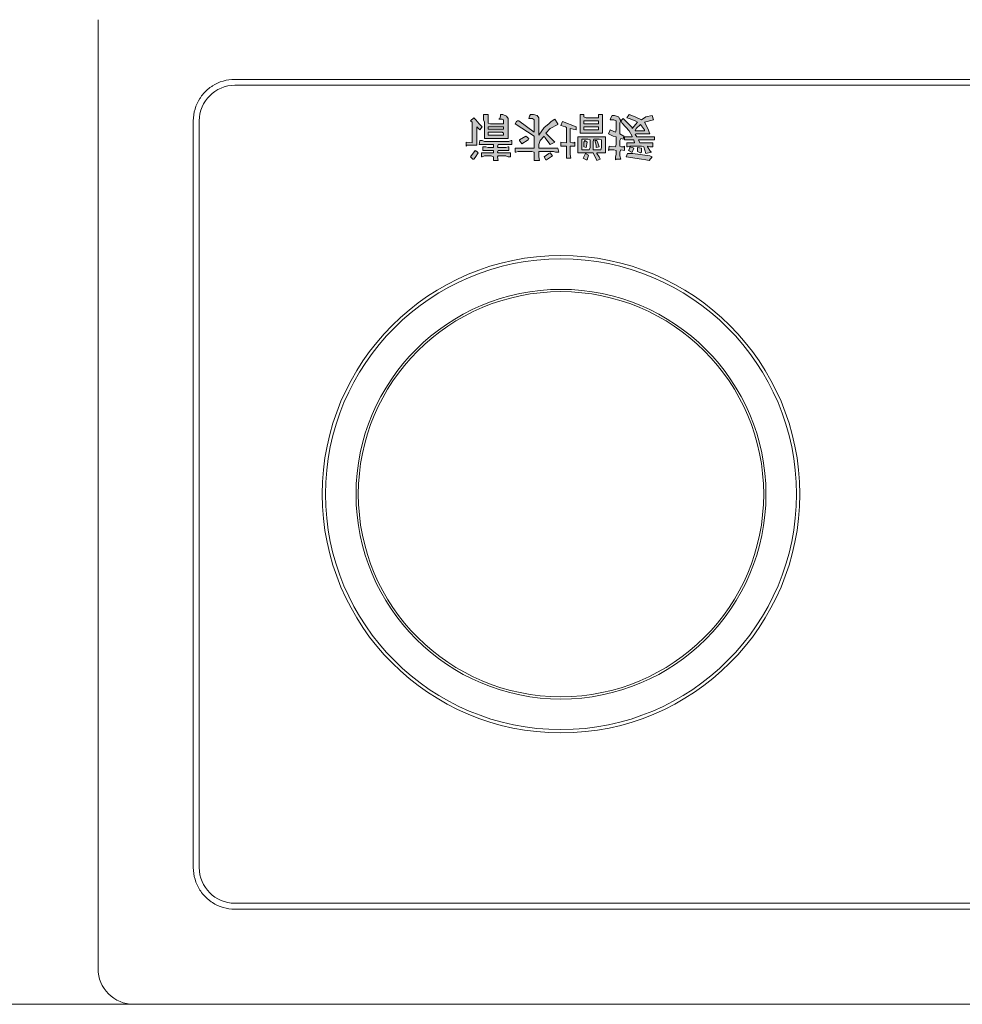
# Model space of a CAD drawing. Units: millimetres. Extents: x -2006000 to -375923, y 85936 to 1513505.
# Drawn here: x -559661 to -559185, y 385671 to 386169 of the extents above; entities that cross this region are included whole.
import ezdxf

# ---------------------------------------------------------------- set-up
doc = ezdxf.new("R2010")
doc.units = ezdxf.units.MM
doc.header["$LTSCALE"] = 1000
doc.layers.get('0').update_dxf_attribs({"lineweight": 15})
doc.layers.add('A_partition', color=40, linetype='Continuous', lineweight=18, true_color=0xffbf00)
doc.layers.add('病床呼叫系统', color=3, linetype='Continuous', lineweight=18, true_color=0x00ff00)
for name, color, linetype, lineweight in [('NBN-BM_KEY_ADXF_CONTINUOUS_LINE', 7, 'Continuous', 18), ('NBN-BM_KEY_TDXF_CONTINUOUS_LINE', 7, 'Continuous', 18), ('NBN-BM_TOP_DXF_CONTINUOUS_LINE', 7, 'Continuous', 18)]:
    doc.layers.add(name, color=color, linetype=linetype, lineweight=lineweight)

# ---------------------------------------------------------------- blocks, each defined once
blk = doc.blocks.new('模拟病房门口机')
at = {"lineweight": 0}
h = blk.add_hatch(color=256, dxfattribs=at)
h.paths.add_polyline_path([(5333.1889, 2086.7986), (5333.1812, 2086.8218), (5333.1812, 2086.9302), (5333.2199, 2086.9534), (5333.2122, 2086.9844), (5333.1889, 2086.9766), (5333.1812, 2086.9999), (5333.1812, 2087.0541), (5333.1967, 2087.0618), (5333.2199, 2087.0618), (5333.2277, 2087.0541), (5333.2277, 2087.1005), (5333.1889, 2087.0928), (5333.1812, 2087.116), (5333.1812, 2087.1547), (5333.1889, 2087.1857), (5333.1425, 2087.1857), (5333.1348, 2087.1934), (5333.1348, 2087.1625), (5333.1425, 2087.1392), (5333.1425, 2087.1005), (5333.1193, 2087.0928), (5333.0728, 2087.0928), (5333.0651, 2087.1005), (5333.0728, 2087.0541), (5333.1348, 2087.0618), (5333.1425, 2087.0386), (5333.1425, 2086.9612), (5333.1115, 2086.9534), (5333.0651, 2086.9302), (5333.0806, 2086.8915), (5333.1348, 2086.9147), (5333.1425, 2086.8915), (5333.1425, 2086.7986), (5333.1193, 2086.7908), (5333.0806, 2086.7908), (5333.0883, 2086.7676), (5333.1038, 2086.7444), (5333.127, 2086.7444), (5333.1657, 2086.7599), (5333.1812, 2086.7831)], flags=0)
h.paths.add_polyline_path([(5333.2741, 2086.7754), (5333.2509, 2086.7676), (5333.2741, 2086.7366), (5333.336, 2086.7599), (5333.398, 2086.7908), (5333.4444, 2086.7599), (5333.5064, 2086.7444), (5333.5218, 2086.7908), (5333.4289, 2086.8141), (5333.4677, 2086.8837), (5333.4754, 2086.9147), (5333.4831, 2086.9302), (5333.3438, 2086.9302), (5333.336, 2086.9379), (5333.3515, 2086.9612), (5333.5296, 2086.9612), (5333.5296, 2086.9921), (5333.367, 2086.9921), (5333.3825, 2087.0231), (5333.5141, 2087.0231), (5333.5141, 2087.0618), (5333.4831, 2087.0618), (5333.4599, 2087.0541), (5333.4599, 2087.0618), (5333.4909, 2087.1083), (5333.4986, 2087.116), (5333.4444, 2087.1315), (5333.4212, 2087.0618), (5333.398, 2087.0541), (5333.2818, 2087.0541), (5333.2586, 2087.0618), (5333.2509, 2087.0618), (5333.2509, 2087.0231), (5333.3283, 2087.0231), (5333.3206, 2086.9921), (5333.2277, 2086.9921), (5333.2277, 2086.9612), (5333.3051, 2086.9612), (5333.3051, 2086.9534), (5333.2741, 2086.8992), (5333.2044, 2086.8218), (5333.1889, 2086.7986), (5333.2122, 2086.7754), (5333.3051, 2086.8683), (5333.3051, 2086.876), (5333.3593, 2086.8141), (5333.336, 2086.7986)], flags=0)
h.paths.add_polyline_path([(5332.8173, 2086.7599), (5332.8406, 2086.7676), (5332.9644, 2086.7676), (5332.9644, 2086.7366), (5333.0031, 2086.7366), (5333.0031, 2086.9225), (5332.7786, 2086.9225), (5332.7786, 2086.7366), (5332.8173, 2086.7366)], flags=0)
h.paths.add_polyline_path([(5333.2818, 2087.0618), (5333.3051, 2087.0695), (5333.3206, 2087.0773), (5333.3051, 2087.116), (5333.2973, 2087.116), (5333.2664, 2087.1005), (5333.2818, 2087.0773)], flags=0)
h.paths.add_polyline_path([(5332.6315, 2086.8605), (5332.5851, 2086.845), (5332.6006, 2086.8063), (5332.7399, 2086.8605), (5332.7399, 2086.8915), (5332.678, 2086.876), (5332.678, 2087.0154), (5332.7012, 2087.0231), (5332.7167, 2087.0231), (5332.7244, 2087.0154), (5332.7244, 2087.0541), (5332.678, 2087.0541), (5332.678, 2087.1392), (5332.6857, 2087.1779), (5332.6393, 2087.1779), (5332.6393, 2087.0541), (5332.5851, 2087.0541), (5332.5851, 2087.0154), (5332.6393, 2087.0231), (5332.6393, 2086.8683)], flags=0)
h.paths.add_polyline_path([(5333.4831, 2087.1547), (5333.5064, 2087.1625), (5333.4754, 2087.2012), (5333.4444, 2087.1934), (5333.398, 2087.1857), (5333.2431, 2087.1625), (5333.2586, 2087.1315), (5333.3128, 2087.1315)], flags=0)
h.paths.add_polyline_path([(5332.9954, 2086.9921), (5332.9722, 2086.9844), (5332.918, 2086.9844), (5332.9102, 2087.0076), (5332.9102, 2087.0928), (5332.9877, 2087.0928), (5332.9954, 2087.0695)], flags=0)
h.paths.add_polyline_path([(5332.8793, 2086.9921), (5332.856, 2086.9844), (5332.7941, 2086.9844), (5332.7941, 2087.0928), (5332.8715, 2087.0928), (5332.8793, 2087.0695)], flags=0)
h.paths.add_polyline_path([(5332.8406, 2087.0695), (5332.8173, 2087.0618), (5332.8173, 2087.0154), (5332.8251, 2086.9999), (5332.8483, 2087.0154)], flags=0)
h.paths.add_polyline_path([(5331.8496, 2086.8218), (5331.8728, 2086.8295), (5332.0044, 2086.8295), (5332.0044, 2086.7908), (5331.9889, 2086.7831), (5331.958, 2086.7831), (5331.9657, 2086.7754), (5331.9735, 2086.7521), (5331.9735, 2086.7366), (5331.9967, 2086.7366), (5332.0354, 2086.7521), (5332.0509, 2086.7754), (5332.0509, 2086.9766), (5331.8109, 2086.9766), (5331.8109, 2086.8141), (5331.8031, 2086.7908), (5331.8031, 2086.7366), (5331.8496, 2086.7366)], flags=0)
h.paths.add_polyline_path([(5332.5309, 2087.116), (5332.5077, 2087.1083), (5332.3606, 2087.1083), (5332.3606, 2087.1625), (5332.3683, 2087.2012), (5332.3141, 2087.2012), (5332.3141, 2087.116), (5332.2909, 2087.1083), (5332.1515, 2087.1083), (5332.1283, 2087.116), (5332.1206, 2087.116), (5332.1206, 2087.0773), (5332.3141, 2087.0773), (5332.3141, 2086.9534), (5332.1206, 2086.8295), (5332.136, 2086.8063), (5332.1438, 2086.7986), (5332.1593, 2086.7986), (5332.3141, 2086.9147), (5332.3141, 2086.7908), (5332.2986, 2086.7754), (5332.2599, 2086.7754), (5332.2677, 2086.7521), (5332.2754, 2086.7366), (5332.3064, 2086.7366), (5332.3451, 2086.7444), (5332.3606, 2086.7676), (5332.3606, 2086.9457), (5332.4148, 2086.8683), (5332.4612, 2086.8295), (5332.4844, 2086.8063), (5332.5231, 2086.7831), (5332.5541, 2086.8295), (5332.5541, 2086.8373), (5332.4767, 2086.876), (5332.4302, 2086.9225), (5332.5231, 2087.0154), (5332.4767, 2087.0386), (5332.4225, 2086.9689), (5332.4148, 2086.9534), (5332.376, 2086.9999), (5332.3606, 2087.0386), (5332.3606, 2087.0773), (5332.5541, 2087.0773), (5332.5618, 2087.116)], flags=0)
h.paths.add_polyline_path([(5331.7877, 2086.9999), (5331.8109, 2087.0076), (5332.0586, 2087.0076), (5332.0818, 2086.9999), (5332.0896, 2086.9999), (5332.0896, 2087.0386), (5331.9502, 2087.0386), (5331.9425, 2087.0618), (5331.9502, 2087.0695), (5332.0277, 2087.0695), (5332.0509, 2087.0618), (5332.0586, 2087.0618), (5332.0586, 2087.1005), (5331.9502, 2087.1005), (5331.9425, 2087.116), (5331.9502, 2087.1237), (5332.0741, 2087.1237), (5332.0741, 2087.1625), (5332.0509, 2087.1625), (5332.0277, 2087.1547), (5331.9502, 2087.1547), (5331.9425, 2087.1625), (5331.9502, 2087.2012), (5331.9038, 2087.2012), (5331.9038, 2087.1625), (5331.8806, 2087.1547), (5331.8109, 2087.1547), (5331.7877, 2087.1625), (5331.7799, 2087.1625), (5331.7799, 2087.1237), (5331.9038, 2087.1237), (5331.9038, 2087.1005), (5331.7954, 2087.1005), (5331.7954, 2087.0618), (5331.8264, 2087.0618), (5331.8496, 2087.0695), (5331.9038, 2087.0695), (5331.9038, 2087.0386), (5331.7567, 2087.0386), (5331.7644, 2086.9999)], flags=0)
h.paths.add_polyline_path([(5333.3902, 2087.1237), (5333.3593, 2087.1083), (5333.3593, 2087.0695), (5333.398, 2087.0773), (5333.398, 2087.116)], flags=0)
h.paths.add_polyline_path([(5332.8328, 2087.1315), (5332.8638, 2087.147), (5332.8483, 2087.1934), (5332.8406, 2087.1934), (5332.8096, 2087.1779)], flags=0)
h.paths.add_polyline_path([(5332.0044, 2086.9225), (5331.9889, 2086.9147), (5331.8496, 2086.9147), (5331.8496, 2086.9457), (5332.0044, 2086.9457)], flags=0)
h.paths.add_polyline_path([(5331.718, 2087.1005), (5331.7335, 2087.1083), (5331.7489, 2087.1237), (5331.718, 2087.1702), (5331.7025, 2087.1857), (5331.6948, 2087.1857), (5331.6715, 2087.1625)], flags=0)
h.paths.add_polyline_path([(5332.2289, 2086.9534), (5332.2599, 2086.9766), (5332.2522, 2086.9921), (5332.1902, 2087.0308), (5332.167, 2086.9999), (5332.167, 2086.9921)], flags=0)
h.paths.add_polyline_path([(5331.7025, 2086.7676), (5331.7257, 2086.7908), (5331.7567, 2086.8295), (5331.7877, 2086.8605), (5331.7644, 2086.8915), (5331.7335, 2086.8605), (5331.7335, 2087.0463), (5331.6328, 2087.0463), (5331.6251, 2087.0541), (5331.6251, 2087.0154), (5331.687, 2087.0231), (5331.687, 2086.8141), (5331.6715, 2086.7986)], flags=0)
h.paths.add_polyline_path([(5332.9489, 2087.1315), (5332.9722, 2087.1625), (5332.9799, 2087.1857), (5332.9489, 2087.2012), (5332.9102, 2087.1237), (5332.7554, 2087.1237), (5332.7554, 2086.9612), (5333.0341, 2086.9612), (5333.0341, 2087.1237), (5332.9489, 2087.1237)], flags=0)
h.paths.add_polyline_path([(5333.4289, 2086.8915), (5333.3902, 2086.8373), (5333.3438, 2086.876), (5333.336, 2086.8992), (5333.4289, 2086.8992)], flags=0)
h.paths.add_polyline_path([(5332.4767, 2087.1237), (5332.4999, 2087.1547), (5332.438, 2087.1934), (5332.4302, 2087.1934), (5332.4148, 2087.1625), (5332.4612, 2087.1315)], flags=0)
h.paths.add_polyline_path([(5332.9257, 2086.9999), (5332.9489, 2086.9999), (5332.9567, 2087.0231), (5332.9722, 2087.0618), (5332.9412, 2087.0695), (5332.9412, 2087.0463)], flags=0)
h.paths.add_polyline_path([(5332.8173, 2086.8915), (5332.9644, 2086.8915), (5332.9644, 2086.8605), (5332.8173, 2086.8605)], flags=0)
h.paths.add_polyline_path([(5331.8496, 2086.8837), (5332.0044, 2086.8837), (5332.0044, 2086.8605), (5331.8496, 2086.8605)], flags=0)
h.paths.add_polyline_path([(5332.8173, 2086.8295), (5332.9644, 2086.8295), (5332.9644, 2086.7986), (5332.8173, 2086.7986)], flags=0)
at = {"layer": 'NBN-BM_KEY_ADXF_CONTINUOUS_LINE', "color": 0, "linetype": 'Continuous'}
blk.add_circle((5332.5851, 2090.5766), 2.0491, dxfattribs=at)
at = {"layer": 'NBN-BM_KEY_TDXF_CONTINUOUS_LINE', "color": 0, "linetype": 'Continuous'}
for radius in [2.3811, 2.0722]:
    blk.add_circle((5332.5851, 2090.5766), radius, dxfattribs=at)
at = {"layer": 'NBN-BM_TOP_DXF_CONTINUOUS_LINE', "color": 0, "linetype": 'Continuous'}
for p, q in [((5328.2646, 2095.7366), (5348.3056, 2095.7366)), ((5327.9051, 2085.7762), (5327.9051, 2095.3771)), ((5329.288, 2094.7737), (5347.2822, 2094.7737)), ((5347.2822, 2094.7138), (5329.288, 2094.7138)), ((5328.868, 2086.7995), (5328.868, 2094.3538)), ((5328.928, 2094.3538), (5328.928, 2086.7995)), ((5331.6948, 2087.1857), (5331.6715, 2087.1625)), ((5331.6715, 2087.1625), (5331.718, 2087.1005)), ((5331.7025, 2087.1857), (5331.6948, 2087.1857)), ((5331.718, 2087.1702), (5331.7025, 2087.1857)), ((5331.7489, 2087.1237), (5331.718, 2087.1702)), ((5331.7877, 2087.1625), (5331.7799, 2087.1625)), ((5331.7799, 2087.1625), (5331.7799, 2087.1237)), ((5331.8109, 2087.1547), (5331.7877, 2087.1625)), ((5331.8806, 2087.1547), (5331.8109, 2087.1547)), ((5331.9038, 2087.1625), (5331.8806, 2087.1547)), ((5331.9502, 2087.2012), (5331.9038, 2087.2012)), ((5331.9038, 2087.2012), (5331.9038, 2087.1625)), ((5331.9425, 2087.1625), (5331.9502, 2087.2012)), ((5331.9502, 2087.1547), (5331.9425, 2087.1625)), ((5332.0277, 2087.1547), (5331.9502, 2087.1547)), ((5332.0509, 2087.1625), (5332.0277, 2087.1547)), ((5332.0741, 2087.1625), (5332.0509, 2087.1625)), ((5332.0741, 2087.1237), (5332.0741, 2087.1625)), ((5332.3683, 2087.2012), (5332.3141, 2087.2012)), ((5332.3141, 2087.2012), (5332.3141, 2087.116)), ((5332.3606, 2087.1625), (5332.3683, 2087.2012)), ((5332.3606, 2087.1083), (5332.3606, 2087.1625)), ((5332.4302, 2087.1934), (5332.4148, 2087.1625)), ((5332.4148, 2087.1625), (5332.4612, 2087.1315)), ((5332.438, 2087.1934), (5332.4302, 2087.1934)), ((5332.4999, 2087.1547), (5332.438, 2087.1934)), ((5332.4612, 2087.1315), (5332.4767, 2087.1237)), ((5332.4767, 2087.1237), (5332.4999, 2087.1547)), ((5332.6857, 2087.1779), (5332.6393, 2087.1779)), ((5332.6393, 2087.1779), (5332.6393, 2087.0541)), ((5332.678, 2087.1392), (5332.6857, 2087.1779)), ((5332.678, 2087.0541), (5332.678, 2087.1392)), ((5332.8406, 2087.1934), (5332.8096, 2087.1779)), ((5332.8096, 2087.1779), (5332.8328, 2087.1315)), ((5332.8328, 2087.1315), (5332.8638, 2087.147)), ((5332.8483, 2087.1934), (5332.8406, 2087.1934)), ((5332.8638, 2087.147), (5332.8483, 2087.1934)), ((5332.9489, 2087.2012), (5332.9102, 2087.1237)), ((5332.9799, 2087.1857), (5332.9489, 2087.2012)), ((5332.9489, 2087.1315), (5332.9722, 2087.1625)), ((5332.9489, 2087.1237), (5332.9489, 2087.1315)), ((5332.9722, 2087.1625), (5332.9799, 2087.1857)), ((5333.1348, 2087.1934), (5333.1348, 2087.1625)), ((5333.1425, 2087.1857), (5333.1348, 2087.1934)), ((5333.1348, 2087.1625), (5333.1425, 2087.1392)), ((5333.1889, 2087.1857), (5333.1425, 2087.1857)), ((5333.1425, 2087.1392), (5333.1425, 2087.1005)), ((5333.1812, 2087.1547), (5333.1889, 2087.1857)), ((5333.1812, 2087.116), (5333.1812, 2087.1547)), ((5333.398, 2087.1857), (5333.2431, 2087.1625)), ((5333.2431, 2087.1625), (5333.2586, 2087.1315)), ((5333.2586, 2087.1315), (5333.3128, 2087.1315)), ((5333.3128, 2087.1315), (5333.4831, 2087.1547)), ((5333.4444, 2087.1934), (5333.398, 2087.1857)), ((5333.4444, 2087.1315), (5333.4212, 2087.0618)), ((5333.4754, 2087.2012), (5333.4444, 2087.1934)), ((5333.4986, 2087.116), (5333.4444, 2087.1315)), ((5333.5064, 2087.1625), (5333.4754, 2087.2012)), ((5333.4831, 2087.1547), (5333.5064, 2087.1625)), ((5331.6251, 2087.0541), (5331.6251, 2087.0154)), ((5331.6328, 2087.0463), (5331.6251, 2087.0541)), ((5331.7335, 2087.0463), (5331.6328, 2087.0463)), ((5331.718, 2087.1005), (5331.7335, 2087.1083)), ((5331.7335, 2087.1083), (5331.7489, 2087.1237)), ((5331.7335, 2086.8605), (5331.7335, 2087.0463)), ((5331.9038, 2087.0386), (5331.7567, 2087.0386)), ((5331.7567, 2087.0386), (5331.7644, 2086.9999)), ((5331.7799, 2087.1237), (5331.9038, 2087.1237)), ((5331.9038, 2087.1005), (5331.7954, 2087.1005)), ((5331.7954, 2087.1005), (5331.7954, 2087.0618)), ((5331.7954, 2087.0618), (5331.8264, 2087.0618)), ((5331.8264, 2087.0618), (5331.8496, 2087.0695)), ((5331.8496, 2087.0695), (5331.9038, 2087.0695)), ((5331.9038, 2087.1237), (5331.9038, 2087.1005)), ((5331.9038, 2087.0695), (5331.9038, 2087.0386)), ((5331.9425, 2087.116), (5331.9502, 2087.1237)), ((5331.9502, 2087.1005), (5331.9425, 2087.116)), ((5331.9425, 2087.0618), (5331.9502, 2087.0695)), ((5331.9502, 2087.0386), (5331.9425, 2087.0618)), ((5331.9502, 2087.1237), (5332.0741, 2087.1237)), ((5332.0586, 2087.1005), (5331.9502, 2087.1005)), ((5331.9502, 2087.0695), (5332.0277, 2087.0695)), ((5332.0896, 2087.0386), (5331.9502, 2087.0386)), ((5332.0277, 2087.0695), (5332.0509, 2087.0618)), ((5332.0509, 2087.0618), (5332.0586, 2087.0618)), ((5332.0586, 2087.0618), (5332.0586, 2087.1005)), ((5332.0896, 2086.9999), (5332.0896, 2087.0386)), ((5332.1283, 2087.116), (5332.1206, 2087.116)), ((5332.1206, 2087.116), (5332.1206, 2087.0773)), ((5332.1206, 2087.0773), (5332.3141, 2087.0773)), ((5332.1515, 2087.1083), (5332.1283, 2087.116)), ((5332.2909, 2087.1083), (5332.1515, 2087.1083)), ((5332.3141, 2087.116), (5332.2909, 2087.1083)), ((5332.3141, 2087.0773), (5332.3141, 2086.9534)), ((5332.5077, 2087.1083), (5332.3606, 2087.1083)), ((5332.3606, 2087.0773), (5332.5541, 2087.0773)), ((5332.3606, 2087.0386), (5332.3606, 2087.0773)), ((5332.376, 2086.9999), (5332.3606, 2087.0386)), ((5332.4767, 2087.0386), (5332.4225, 2086.9689)), ((5332.5231, 2087.0154), (5332.4767, 2087.0386)), ((5332.5309, 2087.116), (5332.5077, 2087.1083)), ((5332.5618, 2087.116), (5332.5309, 2087.116)), ((5332.5541, 2087.0773), (5332.5618, 2087.116)), ((5332.6393, 2087.0541), (5332.5851, 2087.0541)), ((5332.5851, 2087.0541), (5332.5851, 2087.0154)), ((5332.7244, 2087.0541), (5332.678, 2087.0541)), ((5332.7244, 2087.0154), (5332.7244, 2087.0541)), ((5332.9102, 2087.1237), (5332.7554, 2087.1237)), ((5332.7554, 2087.1237), (5332.7554, 2086.9612)), ((5332.7941, 2087.0928), (5332.8715, 2087.0928)), ((5332.7941, 2086.9844), (5332.7941, 2087.0928)), ((5332.8406, 2087.0695), (5332.8173, 2087.0618)), ((5332.8173, 2087.0618), (5332.8173, 2087.0154)), ((5332.8483, 2087.0154), (5332.8406, 2087.0695)), ((5332.8715, 2087.0928), (5332.8793, 2087.0695)), ((5332.8793, 2087.0695), (5332.8793, 2086.9921)), ((5332.9102, 2087.0928), (5332.9877, 2087.0928)), ((5332.9102, 2087.0076), (5332.9102, 2087.0928)), ((5332.9412, 2087.0463), (5332.9257, 2086.9999)), ((5332.9722, 2087.0618), (5332.9412, 2087.0695)), ((5332.9412, 2087.0695), (5332.9412, 2087.0463)), ((5333.0341, 2087.1237), (5332.9489, 2087.1237)), ((5332.9567, 2087.0231), (5332.9722, 2087.0618)), ((5332.9877, 2087.0928), (5332.9954, 2087.0695)), ((5332.9954, 2087.0695), (5332.9954, 2086.9921)), ((5333.0341, 2086.9612), (5333.0341, 2087.1237)), ((5333.0651, 2087.1005), (5333.0728, 2087.0541)), ((5333.0728, 2087.0928), (5333.0651, 2087.1005)), ((5333.1193, 2087.0928), (5333.0728, 2087.0928)), ((5333.0728, 2087.0541), (5333.1348, 2087.0618)), ((5333.1425, 2087.1005), (5333.1193, 2087.0928)), ((5333.1348, 2087.0618), (5333.1425, 2087.0386)), ((5333.1425, 2087.0386), (5333.1425, 2086.9612)), ((5333.1889, 2087.0928), (5333.1812, 2087.116)), ((5333.1812, 2087.0541), (5333.1967, 2087.0618)), ((5333.1812, 2086.9999), (5333.1812, 2087.0541)), ((5333.2277, 2087.1005), (5333.1889, 2087.0928)), ((5333.1967, 2087.0618), (5333.2199, 2087.0618)), ((5333.2199, 2087.0618), (5333.2277, 2087.0541)), ((5333.2277, 2087.0541), (5333.2277, 2087.1005)), ((5333.2586, 2087.0618), (5333.2509, 2087.0618)), ((5333.2509, 2087.0618), (5333.2509, 2087.0231)), ((5333.2818, 2087.0541), (5333.2586, 2087.0618)), ((5333.2973, 2087.116), (5333.2664, 2087.1005)), ((5333.2664, 2087.1005), (5333.2818, 2087.0773)), ((5333.2818, 2087.0773), (5333.2818, 2087.0618)), ((5333.2818, 2087.0618), (5333.3051, 2087.0695)), ((5333.398, 2087.0541), (5333.2818, 2087.0541)), ((5333.3051, 2087.116), (5333.2973, 2087.116)), ((5333.3206, 2087.0773), (5333.3051, 2087.116)), ((5333.3051, 2087.0695), (5333.3206, 2087.0773)), ((5333.3902, 2087.1237), (5333.3593, 2087.1083)), ((5333.3593, 2087.1083), (5333.3593, 2087.0695)), ((5333.3593, 2087.0695), (5333.398, 2087.0773)), ((5333.398, 2087.116), (5333.3902, 2087.1237)), ((5333.398, 2087.0773), (5333.398, 2087.116)), ((5333.4212, 2087.0618), (5333.398, 2087.0541)), ((5333.4599, 2087.0618), (5333.4909, 2087.1083)), ((5333.4831, 2087.0618), (5333.4599, 2087.0541)), ((5333.4599, 2087.0541), (5333.4599, 2087.0618)), ((5333.5141, 2087.0618), (5333.4831, 2087.0618)), ((5333.4909, 2087.1083), (5333.4986, 2087.116)), ((5333.5141, 2087.0231), (5333.5141, 2087.0618)), ((5331.6251, 2087.0154), (5331.687, 2087.0231)), ((5331.687, 2087.0231), (5331.687, 2086.8141)), ((5331.7644, 2086.9999), (5331.7877, 2086.9999)), ((5331.7877, 2086.9999), (5331.8109, 2087.0076)), ((5331.8109, 2087.0076), (5332.0586, 2087.0076)), ((5332.0509, 2086.9766), (5331.8109, 2086.9766)), ((5331.8109, 2086.9766), (5331.8109, 2086.8141)), ((5331.8496, 2086.9457), (5332.0044, 2086.9457)), ((5331.8496, 2086.9147), (5331.8496, 2086.9457)), ((5332.0044, 2086.9457), (5332.0044, 2086.9225)), ((5332.0509, 2086.7754), (5332.0509, 2086.9766)), ((5332.0586, 2087.0076), (5332.0818, 2086.9999)), ((5332.0818, 2086.9999), (5332.0896, 2086.9999)), ((5332.3141, 2086.9534), (5332.1206, 2086.8295)), ((5332.1902, 2087.0308), (5332.167, 2086.9999)), ((5332.167, 2086.9999), (5332.167, 2086.9921)), ((5332.167, 2086.9921), (5332.2289, 2086.9534)), ((5332.2522, 2086.9921), (5332.1902, 2087.0308)), ((5332.2289, 2086.9534), (5332.2599, 2086.9766)), ((5332.2599, 2086.9766), (5332.2522, 2086.9921)), ((5332.3606, 2086.7676), (5332.3606, 2086.9457)), ((5332.3606, 2086.9457), (5332.4148, 2086.8683)), ((5332.4148, 2086.9534), (5332.376, 2086.9999)), ((5332.4225, 2086.9689), (5332.4148, 2086.9534)), ((5332.4302, 2086.9225), (5332.5231, 2087.0154)), ((5332.5851, 2087.0154), (5332.6393, 2087.0231)), ((5332.6393, 2087.0231), (5332.6393, 2086.8683)), ((5332.678, 2087.0154), (5332.7012, 2087.0231)), ((5332.678, 2086.876), (5332.678, 2087.0154)), ((5332.7012, 2087.0231), (5332.7167, 2087.0231)), ((5332.7167, 2087.0231), (5332.7244, 2087.0154)), ((5332.7554, 2086.9612), (5333.0341, 2086.9612)), ((5332.856, 2086.9844), (5332.7941, 2086.9844)), ((5332.8173, 2087.0154), (5332.8251, 2086.9999)), ((5332.8251, 2086.9999), (5332.8483, 2087.0154)), ((5332.8793, 2086.9921), (5332.856, 2086.9844)), ((5332.918, 2086.9844), (5332.9102, 2087.0076)), ((5332.9722, 2086.9844), (5332.918, 2086.9844)), ((5332.9257, 2086.9999), (5332.9489, 2086.9999)), ((5332.9489, 2086.9999), (5332.9567, 2087.0231)), ((5332.9954, 2086.9921), (5332.9722, 2086.9844)), ((5333.1115, 2086.9534), (5333.0651, 2086.9302)), ((5333.1425, 2086.9612), (5333.1115, 2086.9534)), ((5333.1889, 2086.9766), (5333.1812, 2086.9999)), ((5333.1812, 2086.9302), (5333.2199, 2086.9534)), ((5333.2122, 2086.9844), (5333.1889, 2086.9766)), ((5333.2199, 2086.9534), (5333.2122, 2086.9844)), ((5333.3206, 2086.9921), (5333.2277, 2086.9921)), ((5333.2277, 2086.9921), (5333.2277, 2086.9612)), ((5333.2277, 2086.9612), (5333.3051, 2086.9612)), ((5333.2509, 2087.0231), (5333.3283, 2087.0231)), ((5333.3051, 2086.9534), (5333.2741, 2086.8992)), ((5333.3051, 2086.9612), (5333.3051, 2086.9534)), ((5333.3283, 2087.0231), (5333.3206, 2086.9921)), ((5333.336, 2086.9379), (5333.3515, 2086.9612)), ((5333.3438, 2086.9302), (5333.336, 2086.9379)), ((5333.3515, 2086.9612), (5333.5296, 2086.9612)), ((5333.367, 2086.9921), (5333.3825, 2087.0231)), ((5333.5296, 2086.9921), (5333.367, 2086.9921)), ((5333.3825, 2087.0231), (5333.5141, 2087.0231)), ((5333.5296, 2086.9612), (5333.5296, 2086.9921)), ((5331.7644, 2086.8915), (5331.7335, 2086.8605)), ((5331.7567, 2086.8295), (5331.7877, 2086.8605)), ((5331.7877, 2086.8605), (5331.7644, 2086.8915)), ((5331.9889, 2086.9147), (5331.8496, 2086.9147)), ((5331.8496, 2086.8837), (5332.0044, 2086.8837)), ((5331.8496, 2086.8605), (5331.8496, 2086.8837)), ((5332.0044, 2086.8605), (5331.8496, 2086.8605)), ((5332.0044, 2086.9225), (5331.9889, 2086.9147)), ((5332.0044, 2086.8837), (5332.0044, 2086.8605)), ((5332.1593, 2086.7986), (5332.3141, 2086.9147)), ((5332.3141, 2086.9147), (5332.3141, 2086.7908)), ((5332.4148, 2086.8683), (5332.4612, 2086.8295)), ((5332.4767, 2086.876), (5332.4302, 2086.9225)), ((5332.5541, 2086.8373), (5332.4767, 2086.876)), ((5332.5541, 2086.8295), (5332.5541, 2086.8373)), ((5332.6315, 2086.8605), (5332.5851, 2086.845)), ((5332.5851, 2086.845), (5332.6006, 2086.8063)), ((5332.6006, 2086.8063), (5332.7399, 2086.8605)), ((5332.6393, 2086.8683), (5332.6315, 2086.8605)), ((5332.7399, 2086.8915), (5332.678, 2086.876)), ((5332.7399, 2086.8605), (5332.7399, 2086.8915)), ((5333.0031, 2086.9225), (5332.7786, 2086.9225)), ((5332.7786, 2086.9225), (5332.7786, 2086.7366)), ((5332.8173, 2086.8915), (5332.9644, 2086.8915)), ((5332.8173, 2086.8605), (5332.8173, 2086.8915)), ((5332.9644, 2086.8605), (5332.8173, 2086.8605)), ((5332.9644, 2086.8915), (5332.9644, 2086.8605)), ((5333.0031, 2086.7366), (5333.0031, 2086.9225)), ((5333.0651, 2086.9302), (5333.0806, 2086.8915)), ((5333.0806, 2086.8915), (5333.1348, 2086.9147)), ((5333.1348, 2086.9147), (5333.1425, 2086.8915)), ((5333.1425, 2086.8915), (5333.1425, 2086.7986)), ((5333.1812, 2086.8218), (5333.1812, 2086.9302)), ((5333.2741, 2086.8992), (5333.2044, 2086.8218)), ((5333.2122, 2086.7754), (5333.3051, 2086.8683)), ((5333.3051, 2086.8683), (5333.3051, 2086.876)), ((5333.3051, 2086.876), (5333.3593, 2086.8141)), ((5333.336, 2086.8992), (5333.4289, 2086.8992)), ((5333.3438, 2086.876), (5333.336, 2086.8992)), ((5333.4831, 2086.9302), (5333.3438, 2086.9302)), ((5333.3902, 2086.8373), (5333.3438, 2086.876)), ((5333.4289, 2086.8915), (5333.3902, 2086.8373)), ((5333.4289, 2086.8992), (5333.4289, 2086.8915)), ((5333.4289, 2086.8141), (5333.4677, 2086.8837)), ((5333.4677, 2086.8837), (5333.4754, 2086.9147)), ((5333.4754, 2086.9147), (5333.4831, 2086.9302)), ((5331.687, 2086.8141), (5331.6715, 2086.7986)), ((5331.6715, 2086.7986), (5331.7025, 2086.7676)), ((5331.7025, 2086.7676), (5331.7257, 2086.7908)), ((5331.7257, 2086.7908), (5331.7567, 2086.8295)), ((5331.8109, 2086.8141), (5331.8031, 2086.7908)), ((5331.8031, 2086.7908), (5331.8031, 2086.7366)), ((5331.8031, 2086.7366), (5331.8496, 2086.7366)), ((5331.8496, 2086.8218), (5331.8728, 2086.8295)), ((5331.8496, 2086.7366), (5331.8496, 2086.8218)), ((5331.8728, 2086.8295), (5332.0044, 2086.8295)), ((5331.9889, 2086.7831), (5331.958, 2086.7831)), ((5331.958, 2086.7831), (5331.9657, 2086.7754)), ((5331.9657, 2086.7754), (5331.9735, 2086.7521)), ((5331.9735, 2086.7521), (5331.9735, 2086.7366)), ((5331.9735, 2086.7366), (5331.9967, 2086.7366)), ((5332.0044, 2086.7908), (5331.9889, 2086.7831)), ((5331.9967, 2086.7366), (5332.0354, 2086.7521)), ((5332.0044, 2086.8295), (5332.0044, 2086.7908)), ((5332.0354, 2086.7521), (5332.0509, 2086.7754)), ((5332.1206, 2086.8295), (5332.136, 2086.8063)), ((5332.136, 2086.8063), (5332.1438, 2086.7986)), ((5332.1438, 2086.7986), (5332.1593, 2086.7986)), ((5332.2986, 2086.7754), (5332.2599, 2086.7754)), ((5332.2599, 2086.7754), (5332.2677, 2086.7521)), ((5332.2677, 2086.7521), (5332.2754, 2086.7366)), ((5332.2754, 2086.7366), (5332.3064, 2086.7366)), ((5332.3141, 2086.7908), (5332.2986, 2086.7754)), ((5332.3064, 2086.7366), (5332.3451, 2086.7444)), ((5332.3451, 2086.7444), (5332.3606, 2086.7676)), ((5332.4612, 2086.8295), (5332.4844, 2086.8063)), ((5332.4844, 2086.8063), (5332.5231, 2086.7831)), ((5332.5231, 2086.7831), (5332.5541, 2086.8295)), ((5332.7786, 2086.7366), (5332.8173, 2086.7366)), ((5332.8173, 2086.8295), (5332.9644, 2086.8295)), ((5332.8173, 2086.7986), (5332.8173, 2086.8295)), ((5332.9644, 2086.7986), (5332.8173, 2086.7986)), ((5332.8173, 2086.7599), (5332.8406, 2086.7676)), ((5332.8173, 2086.7366), (5332.8173, 2086.7599)), ((5332.8406, 2086.7676), (5332.9644, 2086.7676)), ((5332.9644, 2086.8295), (5332.9644, 2086.7986)), ((5332.9644, 2086.7676), (5332.9644, 2086.7366)), ((5332.9644, 2086.7366), (5333.0031, 2086.7366)), ((5333.1193, 2086.7908), (5333.0806, 2086.7908)), ((5333.0806, 2086.7908), (5333.0883, 2086.7676)), ((5333.0883, 2086.7676), (5333.1038, 2086.7444)), ((5333.1038, 2086.7444), (5333.127, 2086.7444)), ((5333.1425, 2086.7986), (5333.1193, 2086.7908)), ((5333.127, 2086.7444), (5333.1657, 2086.7599)), ((5333.1657, 2086.7599), (5333.1812, 2086.7831)), ((5333.1889, 2086.7986), (5333.1812, 2086.8218)), ((5333.1812, 2086.7831), (5333.1889, 2086.7986)), ((5333.2044, 2086.8218), (5333.1889, 2086.7986)), ((5333.1889, 2086.7986), (5333.2122, 2086.7754)), ((5333.2741, 2086.7754), (5333.2509, 2086.7676)), ((5333.2509, 2086.7676), (5333.2741, 2086.7366)), ((5333.336, 2086.7986), (5333.2741, 2086.7754)), ((5333.2741, 2086.7366), (5333.336, 2086.7599)), ((5333.3593, 2086.8141), (5333.336, 2086.7986)), ((5333.336, 2086.7599), (5333.398, 2086.7908)), ((5333.398, 2086.7908), (5333.4444, 2086.7599)), ((5333.5218, 2086.7908), (5333.4289, 2086.8141)), ((5333.4444, 2086.7599), (5333.5064, 2086.7444)), ((5333.5064, 2086.7444), (5333.5218, 2086.7908)), ((5329.288, 2086.4395), (5347.2822, 2086.4395)), ((5347.2822, 2086.3796), (5329.288, 2086.3796))]:
    blk.add_line(p, q, dxfattribs=at)
blk.add_circle((5332.5851, 2090.5766), 2.4144, dxfattribs=at)
for centre, radius, start, end in [((5328.2644, 2095.3773), 0.3593, 89.96866, 180.03134), ((5329.288, 2094.3538), 0.36, 90, 180), ((5329.2872, 2094.3548), 0.4187, 122.77361, 126.86766), ((5329.2876, 2094.3545), 0.4192, 89.9546, 122.80739), ((5329.2869, 2094.3546), 0.4187, 143.13165, 147.22656), ((5329.288, 2094.3538), 0.42, 126.8699, 143.1301), ((5329.2874, 2094.354), 0.4194, 147.20293, 180.0357), ((5329.2872, 2086.7992), 0.4192, 179.95465, 212.80766), ((5329.288, 2086.7995), 0.36, 180, 270), ((5329.2869, 2086.7987), 0.4186, 212.77408, 216.8686), ((5329.288, 2086.7995), 0.42, 216.8699, 233.1301), ((5329.2872, 2086.7985), 0.4187, 233.13165, 237.22656), ((5329.2877, 2086.799), 0.4194, 237.20292, 270.03569)]:
    blk.add_arc(centre, radius, start, end, dxfattribs=at)

msp = doc.modelspace()

# ---------------------------------------------------------------- linework, layer by layer
at = {"layer": 'A_partition'}
msp.add_line((-557194.28, 385670.54), (-560009.28, 385670.54), dxfattribs=at)

# ---------------------------------------------------------------- block references
at = {"layer": '病床呼叫系统', "color": 3, "xscale": -50, "yscale": 50, "zscale": 50, "rotation": 180}
msp.add_blockref('模拟病房门口机', (-826017.06, 490457.38), dxfattribs=at)

doc.saveas('drawing.dxf')
